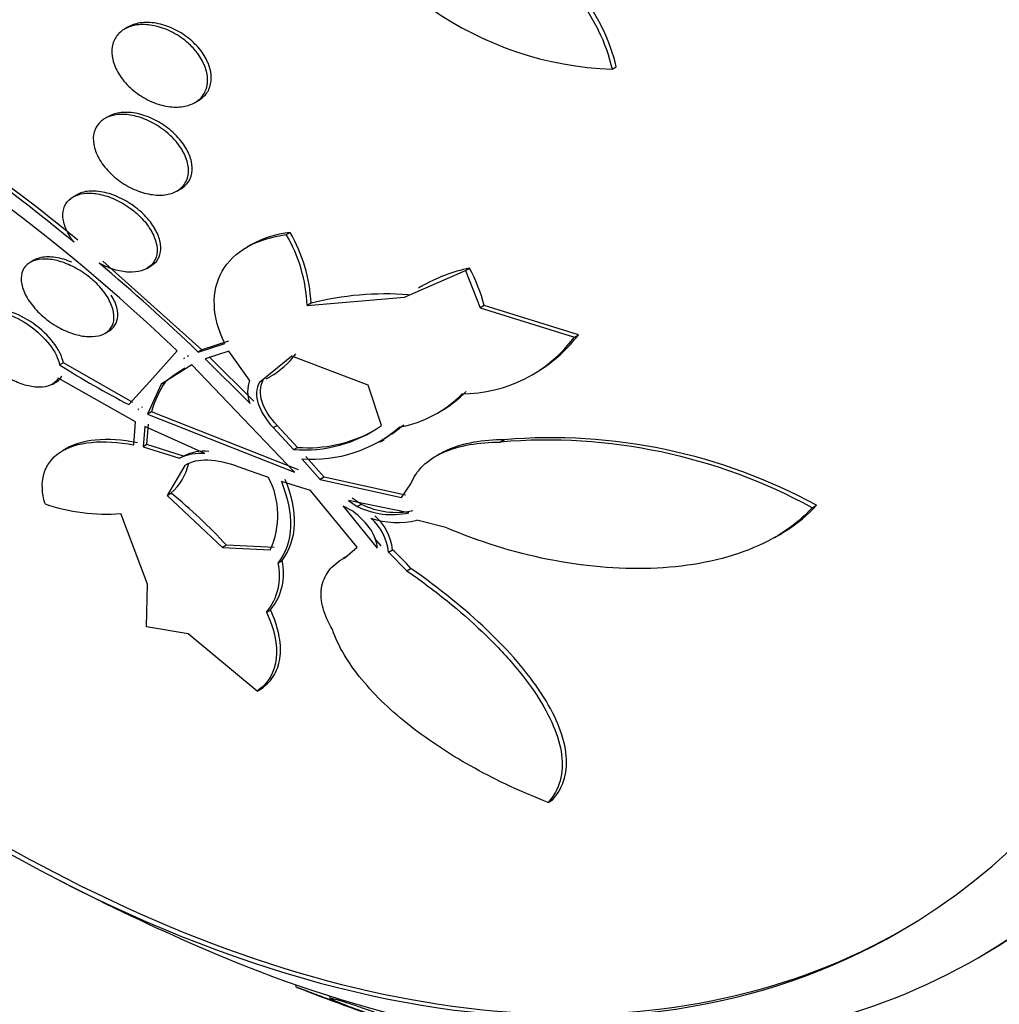
# Model space of a CAD drawing. Units: millimetres. Extents: x 0 to 835, y 0 to 1165.
# Drawn here: x 215 to 223, y 235 to 243 of the extents above; entities that cross this region are included whole.
import ezdxf
from ezdxf import colors
from ezdxf.entities.mleader import LeaderData, LeaderLine
from ezdxf.math import Vec2, Vec3

# ---------------------------------------------------------------- set-up
doc = ezdxf.new("R2010")
doc.units = ezdxf.units.MM
doc.layers.add('DV7_Défaut', color=7, linetype='Continuous')
doc.layers.add('Défaut', color=7, linetype='Continuous')

# ---------------------------------------------------------------- blocks, each defined once
blk = doc.blocks.new('_DOT')
at = {"color": 0}
blk.add_line((0, 0), (-1, 0), dxfattribs=at)
at = {"color": 0, "const_width": 0.333}
blk.add_lwpolyline([(-0.1665, 0, 1), (0.1665, 0, 1)], format="xyb", close=True, dxfattribs=at)
blk = doc.blocks.new('SE6')
at = {"layer": 'DV7_Défaut', "color": 7, "linetype": 'Continuous'}
for p, q in [((215.905, 243.0633), (215.8762, 243.0467)), ((219.8233, 242.7202), (219.856, 242.7391)), ((216.4434, 242.4504), (216.4733, 242.4676)), ((215.7447, 242.3383), (215.716, 242.3218)), ((215.4895, 241.7051), (215.4584, 241.6871)), ((216.2993, 241.7348), (216.3292, 241.7521)), ((217.1851, 241.3822), (217.2158, 241.3999)), ((216.8974, 241.2986), (216.8687, 241.282)), ((215.1419, 241.1749), (215.1114, 241.1573)), ((216.5018, 240.4488), (215.7, 241.1679)), ((216.0552, 241.108), (216.0855, 241.1254)), ((218.143, 240.8768), (218.6362, 241.0926)), ((218.6362, 241.0926), (218.6681, 241.111)), ((218.6362, 241.0926), (218.7551, 240.789)), ((218.2805, 240.9646), (218.2546, 240.9496)), ((217.354, 240.8081), (218.143, 240.8768)), ((217.385, 240.8259), (217.354, 240.8081)), ((218.7871, 240.8075), (218.7551, 240.789)), ((218.7551, 240.789), (219.5172, 240.5524)), ((219.55, 240.5713), (218.7871, 240.8075)), ((215.716, 240.5825), (215.7467, 240.6003)), ((216.4712, 240.4311), (216.6861, 240.5015)), ((216.7167, 240.5192), (216.5018, 240.4488)), ((219.5172, 240.5524), (219.55, 240.5713)), ((216.1035, 240.2188), (216.3009, 240.4408)), ((216.5018, 240.4488), (216.4712, 240.4311)), ((216.7191, 240.4385), (216.5293, 240.3754)), ((216.8882, 240.2047), (216.7191, 240.4385)), ((215.3799, 240.3444), (215.3498, 240.327)), ((215.9411, 240.0229), (215.3799, 240.3444)), ((216.3603, 240.3842), (216.3553, 240.3799)), ((216.3613, 240.3833), (216.3553, 240.3799)), ((216.3553, 240.3799), (216.3617, 240.383)), ((216.3617, 240.383), (216.3603, 240.3842)), ((216.3858, 240.3975), (216.3909, 240.4019)), ((216.3922, 240.4006), (216.3858, 240.3975)), ((216.5293, 240.3754), (216.8905, 240.0161)), ((216.9214, 240.0339), (216.5599, 240.393)), ((217.2311, 240.3983), (216.9672, 240.1855)), ((217.8466, 240.1644), (217.2311, 240.3983)), ((216.4197, 240.3272), (216.1727, 240.1704)), ((217.2523, 239.4588), (216.4197, 240.3272)), ((219.2089, 240.2663), (219.2334, 240.2804)), ((215.2888, 240.1694), (215.32, 240.1875)), ((215.965, 239.8661), (215.3382, 240.219)), ((215.9107, 240.0053), (216.1035, 240.2188)), ((216.1727, 240.1704), (216.2032, 240.1881)), ((217.0221, 240.214), (217.0531, 240.2319)), ((216.1727, 240.1704), (216.0625, 239.9284)), ((217.9553, 239.8359), (217.8466, 240.1644)), ((215.9895, 239.9716), (215.9862, 239.9665)), ((215.9862, 239.9665), (215.9885, 239.9679)), ((215.9862, 239.9665), (215.9878, 239.9657)), ((215.9878, 239.9657), (215.9895, 239.9716)), ((216.0167, 239.9841), (216.0201, 239.9892)), ((216.0184, 239.9833), (216.0167, 239.9841)), ((216.0931, 239.946), (216.0625, 239.9284)), ((217.2837, 239.477), (216.0931, 239.946)), ((218.4127, 239.9385), (218.4473, 239.9584)), ((215.9498, 239.6796), (215.965, 239.8661)), ((216.0625, 239.9284), (217.2523, 239.4588)), ((216.0396, 239.8288), (216.025, 239.6637)), ((216.5257, 239.6089), (216.0396, 239.8288)), ((216.0557, 239.6815), (216.0702, 239.8465)), ((217.079, 239.8193), (217.1102, 239.8373)), ((217.079, 239.8193), (217.2437, 239.6417)), ((217.275, 239.6598), (217.1102, 239.8373)), ((217.945, 239.7056), (217.9767, 239.7239)), ((218.952, 239.7215), (218.9195, 239.7027)), ((215.4064, 239.6511), (215.3776, 239.6345)), ((216.0557, 239.6815), (216.025, 239.6637)), ((216.025, 239.6637), (216.321, 239.5716)), ((216.3519, 239.5894), (216.0557, 239.6815)), ((217.2437, 239.6417), (217.275, 239.6598)), ((216.321, 239.5716), (216.3519, 239.5894)), ((217.3113, 239.5672), (217.46, 239.3994)), ((217.4916, 239.4177), (217.3427, 239.5853)), ((218.4287, 239.6069), (218.399, 239.5897)), ((216.3644, 239.5126), (216.2204, 239.27)), ((217.0416, 239.4162), (216.7957, 239.503)), ((217.4916, 239.4177), (217.46, 239.3994)), ((217.46, 239.3994), (218.1174, 239.2531)), ((218.1495, 239.2717), (217.4916, 239.4177)), ((217.381, 239.3112), (217.1456, 239.3823)), ((217.7577, 238.8516), (217.381, 239.3112)), ((218.1174, 239.2531), (218.1934, 239.3638)), ((216.2204, 239.27), (216.2514, 239.288)), ((216.2204, 239.27), (216.6686, 238.8494)), ((217.6873, 239.2307), (217.7592, 239.1818)), ((218.1764, 239.1298), (217.6873, 239.2307)), ((217.7911, 239.2002), (217.7192, 239.2491)), ((217.7241, 239.1426), (217.6448, 239.1833)), ((217.6448, 239.1833), (217.9198, 238.8433)), ((217.7592, 239.1818), (217.7911, 239.2002)), ((221.4424, 239.1708), (221.4778, 239.1912)), ((216.0611, 238.5528), (215.8446, 239.123)), ((218.4755, 239.0111), (218.2426, 239.0702)), ((217.952, 238.8619), (217.9027, 238.9227)), ((221.1369, 238.929), (221.1699, 238.948)), ((216.7001, 238.8676), (216.6686, 238.8494)), ((216.6686, 238.8494), (217.055, 238.8309)), ((217.0868, 238.8492), (216.7001, 238.8676)), ((217.658, 238.7661), (217.7577, 238.8516)), ((218.0114, 238.8122), (218.0437, 238.8309)), ((217.6773, 238.7775), (217.6452, 238.759)), ((218.0114, 238.8122), (218.1612, 238.6602)), ((217.1195, 238.7253), (217.1513, 238.7436)), ((218.1612, 238.6602), (218.1937, 238.6789)), ((216.052, 238.2079), (216.0611, 238.5528)), ((217.0255, 238.3264), (217.0576, 238.3449)), ((216.3905, 238.1494), (216.052, 238.2079)), ((216.9497, 237.6863), (216.3905, 238.1494)), ((216.9497, 237.6863), (216.9825, 237.7052)), ((219.3049, 236.7848), (219.3403, 236.8052)), ((222.7855, 235.5278), (222.828, 235.5524)), ((217.2589, 235.3097), (217.2624, 235.2903)), ((217.5351, 235.2178), (217.5385, 235.1986))]:
    blk.add_line(p, q, dxfattribs=at)
for centre, radius, start, end in [((219.927, 245.4619), 2.7437, 202.50067, 267.83336), ((205.9016, 229.7401), 15.0192, 50.44166, 61.84488), ((205.9202, 229.7299), 15.0474, 50.47531, 61.85943), ((205.6483, 229.3108), 15.4064, 46.25569, 61.30207), ((216.1143, 240.7552), 1.2409, 2.44293, 30.35389), ((216.1432, 240.7718), 1.243, 2.49598, 30.35532), ((204.4337, 227.8325), 17.4249, 46.30478, 49.84599), ((218.9327, 239.8343), 1.3038, 101.71193, 120.12854), ((217.5095, 240.4813), 1.3186, 14.32076, 28.52318), ((217.9903, 238.4524), 2.4495, 85.68748, 104.30605), ((218.6075, 241.2231), 1.1302, 270.01883, 323.602), ((218.6269, 241.2674), 1.1561, 301.94602, 322.97853), ((216.7193, 240.8195), 0.6763, 299.8135, 323.39183), ((219.5363, 246.9755), 7.8568, 237.8018, 242.51837), ((216.9887, 239.2229), 1.2444, 120.09448, 129.14234), ((216.9636, 239.6959), 0.9058, 147.09089, 163.97157), ((217.1355, 240.1134), 0.2637, 159.73344, 201.66657), ((217.9716, 240.759), 0.9307, 300.97088, 315.90615), ((217.9403, 240.7392), 0.9292, 280.16038, 315.92456), ((217.329, 240.7305), 1.0921, 265.51994, 304.99426), ((217.3602, 240.7493), 1.0928, 265.52943, 299.32672), ((217.3969, 240.6537), 1.0898, 265.49329, 310.46889), ((217.428, 240.6731), 1.0911, 300.37812, 310.46187), ((219.2961, 235.2402), 4.4783, 61.36357, 94.82416), ((219.3314, 235.2482), 4.4894, 61.43871, 94.84774), ((216.5212, 239.2409), 0.3875, 84.74303, 115.90424), ((216.4901, 239.2236), 0.3869, 84.71757, 115.91247), ((215.9432, 239.6347), 0.4639, 311.62743, 347.00856), ((216.45, 239.1099), 0.6663, 335.2469, 27.37478), ((213.8907, 236.3184), 3.7936, 42.21908, 51.51524), ((215.734, 240.7), 1.5808, 251.45873, 274.01178), ((218.0413, 239.7456), 0.6305, 243.41674, 282.36978), ((218.0727, 239.7612), 0.6277, 243.34233, 282.50504), ((218.0849, 239.7101), 0.659, 250.86464, 283.84367), ((217.6062, 238.777), 0.4067, 4.96583, 49.77013), ((217.6368, 238.7943), 0.4085, 5.1299, 49.7229), ((216.6103, 237.2655), 2.1225, 41.75285, 47.51789), ((216.6646, 238.6219), 0.4664, 320.68088, 12.79759), ((216.6975, 238.6399), 0.4655, 320.6738, 12.87087), ((224.6349, 254.2048), 20.2604, 232.85543, 242.8989), ((224.6349, 254.2048), 20.3, 242.70403, 246.06213), ((224.6349, 254.2048), 20.3, 248.72984, 251.02974)]:
    blk.add_arc(centre, radius, start, end, dxfattribs=at)
for centre, major_axis, start_param, end_param in [((228.3693, 256.3608), (13.4168, -23.2385), 0, 3.401435), ((227.9097, 256.0955), (13.2942, -23.0262), 0, 3.446829), ((227.9097, 256.0955), (13.2673, -22.9797), 0, 3.381674), ((227.4854, 255.8505), (13.1729, -22.8162), 0, 3.441293), ((226.7783, 255.4423), (12.9528, -22.4349), 0, 3.421865), ((226.7783, 255.4423), (12.9253, -22.3872), 0, 3.353458), ((224.3035, 254.0134), (11.988, -20.7639), 0, 3.616357), ((223.9499, 253.8093), (11.8227, -20.4775), 0, 3.64051), ((223.9499, 253.8093), (-11.7925, 20.4252), 2.64128, 6.283185), ((223.0365, 253.282), (11.3275, -19.6198), 0, 3.523052), ((222.3294, 252.8737), (11, -19.0526), 0.005355, 3.136006), ((223.0365, 253.282), (11, -19.0526), 0, 3.141593), ((221.2688, 252.2613), (10.25, -17.7535), 0, 3.141593), ((220.6677, 251.9143), (10.25, -17.7535), 0.001448, 3.13919), ((218.7939, 250.8325), (9.4531, -16.3733), 0, 3.72161), ((218.7939, 250.8325), (9.45, -16.3679), 0, 3.719227), ((218.7939, 250.8325), (9.25, -16.0215), 0, 3.462818), ((218.059, 250.4082), (9, -15.5885), 0, 3.141593), ((217.9982, 250.3731), (9, -15.5885), 0, 3.519205), ((217.3603, 250.0048), (8.75, -15.1554), 0, 3.610023), ((215.203, 248.7592), (7.625, -13.2069), 0, 3.141593), ((215.1605, 248.7347), (7.625, -13.2069), 0, 3.811956), ((214.7726, 248.5108), (7.375, -12.7739), 0, 4.02647), ((214.7726, 248.5108), (7.375, -12.7739), 5.398308, 6.283185), ((214.8134, 248.5343), (-7.375, 12.7739), 2.412945, 3.141593), ((215.1605, 248.7347), (7.625, -13.2069), 5.612822, 6.283185)]:
    blk.add_ellipse(centre, major_axis=major_axis, ratio=0.57735, start_param=start_param, end_param=end_param, dxfattribs=at)
for points, knots in [([(217.5806, 244.3039), (217.8178, 244.2975), (218.0586, 244.2535), (218.418, 244.1344), (218.5347, 244.0867), (218.7619, 243.9752), (218.8735, 243.9107), (219.0844, 243.7678), (219.183, 243.6901), (219.3657, 243.5215), (219.4508, 243.4293), (219.5979, 243.2381), (219.6603, 243.139), (219.7615, 242.9333), (219.7999, 242.8265), (219.8233, 242.7202)], [0, 0, 0, 0, 0.25, 0.25, 0.375, 0.375, 0.5, 0.5, 0.625, 0.625, 0.75, 0.75, 0.875, 0.875, 1, 1, 1, 1]), ([(219.856, 242.7391), (219.8327, 242.8452), (219.7953, 242.9495), (219.6948, 243.1547), (219.6308, 243.2563), (219.4104, 243.5428), (219.2211, 243.7155), (218.906, 243.9288), (218.794, 243.9935), (218.5659, 244.1051), (218.4492, 244.1527), (218.2105, 244.2317), (218.0889, 244.2627), (217.8492, 244.3059), (217.73, 244.3186), (217.6115, 244.3218)], [0, 0, 0, 0, 0.125, 0.125, 0.25, 0.25, 0.5, 0.5, 0.625, 0.625, 0.75, 0.75, 0.875, 0.875, 1, 1, 1, 1]), ([(216.4633, 242.8534), (216.4892, 242.8195), (216.5103, 242.7829), (216.5246, 242.7465), (216.539, 242.71), (216.547, 242.6726), (216.5476, 242.6378), (216.5482, 242.6042), (216.5419, 242.5719), (216.5294, 242.5438), (216.5171, 242.5162), (216.4984, 242.4918), (216.4751, 242.4724), (216.4513, 242.4524), (216.4219, 242.4372), (216.3895, 242.4276), (216.3553, 242.4174), (216.3169, 242.413), (216.2773, 242.4146), (216.2351, 242.4162), (216.1905, 242.4245), (216.1467, 242.4387), (216.101, 242.4535), (216.0549, 242.4751), (216.0124, 242.5019), (215.9695, 242.529), (215.9289, 242.562), (215.8945, 242.5984), (215.8613, 242.6336), (215.8328, 242.673), (215.8122, 242.713), (215.7928, 242.7506), (215.7799, 242.7899), (215.7748, 242.8272), (215.77, 242.8623), (215.7721, 242.8966), (215.7809, 242.9272), (215.7895, 242.9569), (215.8046, 242.9838), (215.8249, 243.006), (215.8454, 243.0284), (215.8716, 243.0465), (215.9014, 243.0592), (215.9326, 243.0725), (215.9685, 243.0802), (216.0061, 243.0821), (216.0461, 243.0842), (216.0892, 243.0798), (216.1321, 243.0695), (216.1773, 243.0586), (216.2235, 243.0409), (216.267, 243.0179), (216.3116, 242.9943), (216.3546, 242.9643), (216.3922, 242.9303), (216.4185, 242.9066), (216.4426, 242.8806), (216.4633, 242.8534)], [0, 0, 0, 0, 0.051269, 0.051269, 0.051269, 0.102679, 0.102679, 0.102679, 0.152213, 0.152213, 0.152213, 0.200848, 0.200848, 0.200848, 0.250672, 0.250672, 0.250672, 0.303242, 0.303242, 0.303242, 0.35915, 0.35915, 0.35915, 0.417673, 0.417673, 0.417673, 0.476757, 0.476757, 0.476757, 0.533845, 0.533845, 0.533845, 0.587367, 0.587367, 0.587367, 0.637639, 0.637639, 0.637639, 0.686391, 0.686391, 0.686391, 0.735707, 0.735707, 0.735707, 0.787302, 0.787302, 0.787302, 0.842107, 0.842107, 0.842107, 0.899891, 0.899891, 0.899891, 0.959052, 0.959052, 0.959052, 1, 1, 1, 1]), ([(216.5029, 242.8579), (216.4761, 242.8954), (216.4428, 242.9309), (216.406, 242.9618), (216.3692, 242.9926), (216.3281, 243.0196), (216.2857, 243.0409), (216.2416, 243.0632), (216.195, 243.0798), (216.1497, 243.0895), (216.1035, 243.0993), (216.0574, 243.1023), (216.0153, 243.0976), (215.9746, 243.0932), (215.9366, 243.0815), (215.9049, 243.0633)], [0, 0, 0, 0, 0.195252, 0.195252, 0.195252, 0.389974, 0.389974, 0.389974, 0.592997, 0.592997, 0.592997, 0.799908, 0.799908, 0.799908, 1, 1, 1, 1]), ([(216.4739, 242.4681), (216.4958, 242.4807), (216.5151, 242.4965), (216.5306, 242.5149), (216.5511, 242.5393), (216.5656, 242.569), (216.5726, 242.6015), (216.5793, 242.6324), (216.5794, 242.6665), (216.573, 242.7011), (216.5666, 242.7354), (216.5538, 242.771), (216.5357, 242.8051), (216.5262, 242.823), (216.5151, 242.8408), (216.5029, 242.8579)], [0, 0, 0, 0, 0.183116, 0.183116, 0.183116, 0.425006, 0.425006, 0.425006, 0.654616, 0.654616, 0.654616, 0.881772, 0.881772, 0.881772, 1, 1, 1, 1]), ([(216.3009, 242.1251), (216.328, 242.0913), (216.3505, 242.0548), (216.3662, 242.0186), (216.3819, 241.9823), (216.3912, 241.9452), (216.3928, 241.9108), (216.3943, 241.8778), (216.3888, 241.8463), (216.3768, 241.819), (216.3651, 241.7927), (216.3471, 241.7696), (216.3242, 241.7515), (216.3011, 241.7333), (216.2725, 241.7197), (216.2409, 241.7114), (216.2079, 241.7028), (216.1706, 241.6998), (216.1321, 241.7024), (216.0912, 241.7051), (216.0477, 241.714), (216.0051, 241.7284), (215.9601, 241.7436), (215.9147, 241.7652), (215.8726, 241.7915), (215.8295, 241.8184), (215.7886, 241.851), (215.7535, 241.8867), (215.7191, 241.9217), (215.6893, 241.9608), (215.6674, 242.0004), (215.6466, 242.0378), (215.6322, 242.0769), (215.626, 242.1139), (215.6202, 242.1485), (215.6214, 242.1823), (215.6296, 242.2122), (215.6375, 242.2408), (215.652, 242.2666), (215.6718, 242.2875), (215.6916, 242.3083), (215.7172, 242.3249), (215.7464, 242.3361), (215.7766, 242.3477), (215.8114, 242.354), (215.848, 242.3548), (215.8868, 242.3556), (215.9286, 242.3502), (215.9703, 242.3394), (216.0145, 242.328), (216.0598, 242.3102), (216.1026, 242.2874), (216.147, 242.2638), (216.19, 242.2342), (216.2279, 242.201), (216.2547, 242.1775), (216.2794, 242.1519), (216.3009, 242.1251)], [0, 0, 0, 0, 0.052588, 0.052588, 0.052588, 0.105343, 0.105343, 0.105343, 0.155779, 0.155779, 0.155779, 0.204502, 0.204502, 0.204502, 0.253651, 0.253651, 0.253651, 0.305047, 0.305047, 0.305047, 0.359694, 0.359694, 0.359694, 0.417401, 0.417401, 0.417401, 0.476574, 0.476574, 0.476574, 0.53469, 0.53469, 0.53469, 0.589633, 0.589633, 0.589633, 0.640987, 0.640987, 0.640987, 0.690069, 0.690069, 0.690069, 0.738937, 0.738937, 0.738937, 0.789505, 0.789505, 0.789505, 0.843047, 0.843047, 0.843047, 0.899814, 0.899814, 0.899814, 0.95872, 0.95872, 0.95872, 1, 1, 1, 1]), ([(216.3419, 242.1282), (216.314, 242.1655), (216.2794, 242.2011), (216.2415, 242.2321), (216.2037, 242.2631), (216.1614, 242.2904), (216.1181, 242.3121), (216.0734, 242.3344), (216.0263, 242.3514), (215.9807, 242.3613), (215.9351, 242.3712), (215.8897, 242.3744), (215.8487, 242.3702), (215.81, 242.3661), (215.7741, 242.3553), (215.7446, 242.3383)], [0, 0, 0, 0, 0.198514, 0.198514, 0.198514, 0.396596, 0.396596, 0.396596, 0.601337, 0.601337, 0.601337, 0.806326, 0.806326, 0.806326, 1, 1, 1, 1]), ([(216.33, 241.7525), (216.3506, 241.7644), (216.3685, 241.7794), (216.3827, 241.7968), (216.4013, 241.8198), (216.4141, 241.8477), (216.4197, 241.8782), (216.4251, 241.9077), (216.424, 241.9404), (216.4168, 241.9735), (216.4095, 242.0069), (216.3957, 242.0416), (216.3768, 242.0751), (216.3666, 242.0931), (216.3549, 242.1109), (216.3419, 242.1282)], [0, 0, 0, 0, 0.1806533, 0.1806533, 0.1806533, 0.4178998, 0.4178998, 0.4178998, 0.6466178, 0.6466178, 0.6466178, 0.8770576, 0.8770576, 0.8770576, 1, 1, 1, 1]), ([(215.4668, 241.3195), (215.4649, 241.3218), (215.4632, 241.3241), (215.4614, 241.3264), (215.4329, 241.3633), (215.4101, 241.4028), (215.3955, 241.4413), (215.3817, 241.4775), (215.3749, 241.5138), (215.376, 241.5467), (215.3771, 241.5776), (215.3851, 241.6063), (215.3996, 241.6304), (215.4136, 241.6536), (215.4339, 241.673), (215.4587, 241.6873), (215.4836, 241.7016), (215.5136, 241.711), (215.5464, 241.7152), (215.5804, 241.7195), (215.6182, 241.7182), (215.6569, 241.7117), (215.6979, 241.7048), (215.7409, 241.692), (215.7826, 241.6743), (215.8268, 241.6557), (215.8707, 241.6311), (215.9111, 241.6027), (215.9391, 241.5831), (215.9658, 241.5612), (215.9901, 241.5381), (216.0244, 241.5055), (216.0548, 241.4694), (216.0785, 241.4327), (216.1024, 241.396), (216.1202, 241.3575), (216.1299, 241.3207), (216.1391, 241.2858), (216.1412, 241.2515), (216.1358, 241.221), (216.1306, 241.1924), (216.1185, 241.1663), (216.1006, 241.1452), (216.0832, 241.1246), (216.0597, 241.1081), (216.0323, 241.0968), (216.0045, 241.0854), (215.9719, 241.079), (215.9371, 241.0779), (215.9006, 241.0768), (215.8608, 241.0814), (215.8208, 241.0911), (215.7783, 241.1015), (215.7344, 241.1179), (215.6924, 241.1389), (215.6849, 241.1427), (215.6775, 241.1466), (215.6701, 241.1506)], [0, 0, 0, 0, 0.003931, 0.003931, 0.003931, 0.068305, 0.068305, 0.068305, 0.1289, 0.1289, 0.1289, 0.18563, 0.18563, 0.18563, 0.240194, 0.240194, 0.240194, 0.29492, 0.29492, 0.29492, 0.351851, 0.351851, 0.351851, 0.412242, 0.412242, 0.412242, 0.476136, 0.476136, 0.476136, 0.520097, 0.520097, 0.520097, 0.582389, 0.582389, 0.582389, 0.644885, 0.644885, 0.644885, 0.70428, 0.70428, 0.70428, 0.760102, 0.760102, 0.760102, 0.814388, 0.814388, 0.814388, 0.869545, 0.869545, 0.869545, 0.92748, 0.92748, 0.92748, 0.989114, 0.989114, 0.989114, 1, 1, 1, 1]), ([(216.0865, 241.126), (216.0919, 241.1292), (216.0971, 241.1325), (216.102, 241.1361), (216.1256, 241.1531), (216.1438, 241.1757), (216.155, 241.2018), (216.1657, 241.2268), (216.1703, 241.2559), (216.1685, 241.2864), (216.1667, 241.3171), (216.1584, 241.3501), (216.1446, 241.3828), (216.1302, 241.4169), (216.1095, 241.4516), (216.0843, 241.4843), (216.0697, 241.5034), (216.0535, 241.522), (216.036, 241.5398), (216.0013, 241.575), (215.961, 241.6077), (215.9185, 241.6352), (215.876, 241.6627), (215.8302, 241.6858), (215.7846, 241.7025), (215.739, 241.7193), (215.6924, 241.7301), (215.649, 241.7336), (215.6073, 241.737), (215.5673, 241.7336), (215.5332, 241.7234), (215.517, 241.7186), (215.5019, 241.7122), (215.4882, 241.7043)], [0, 0, 0, 0, 0.021313, 0.021313, 0.021313, 0.122951, 0.122951, 0.122951, 0.220537, 0.220537, 0.220537, 0.318428, 0.318428, 0.318428, 0.42043, 0.42043, 0.42043, 0.47916, 0.47916, 0.47916, 0.596863, 0.596863, 0.596863, 0.714514, 0.714514, 0.714514, 0.832621, 0.832621, 0.832621, 0.946296, 0.946296, 0.946296, 1, 1, 1, 1]), ([(216.6861, 240.5015), (216.6351, 240.6069), (216.6063, 240.7113), (216.5984, 240.9117), (216.6197, 241.0047), (216.7117, 241.1659), (216.7822, 241.2332), (216.9596, 241.3333), (217.0666, 241.3664), (217.1851, 241.3822)], [0, 0, 0, 0, 0.25, 0.25, 0.5, 0.5, 0.75, 0.75, 1, 1, 1, 1]), ([(217.2158, 241.3999), (217.0972, 241.3841), (216.9914, 241.3515), (216.9001, 241.3001), (216.8982, 241.2991), (216.8964, 241.298)], [0, 0, 0, 0, 0.979887, 0.979887, 1, 1, 1, 1]), ([(215.6369, 240.9976), (215.6718, 240.9646), (215.7028, 240.9282), (215.7271, 240.8916), (215.7516, 240.8549), (215.77, 240.8167), (215.7802, 240.7806), (215.79, 240.7462), (215.7926, 240.7126), (215.7874, 240.6832), (215.7825, 240.6557), (215.7706, 240.631), (215.7527, 240.6114), (215.7354, 240.5926), (215.7121, 240.578), (215.6848, 240.5687), (215.6575, 240.5594), (215.6254, 240.5551), (215.5912, 240.5559), (215.5557, 240.5567), (215.517, 240.5631), (215.478, 240.5742), (215.4367, 240.586), (215.3941, 240.6035), (215.3534, 240.6251), (215.3103, 240.648), (215.2681, 240.6761), (215.2301, 240.7072), (215.191, 240.7393), (215.1552, 240.7754), (215.1261, 240.8127), (215.0972, 240.8496), (215.074, 240.8887), (215.0589, 240.9264), (215.0446, 240.9622), (215.0372, 240.9979), (215.038, 241.0299), (215.0387, 241.0598), (215.0466, 241.0874), (215.0611, 241.1101), (215.0749, 241.1317), (215.095, 241.1494), (215.1198, 241.1617), (215.1443, 241.174), (215.174, 241.1814), (215.2063, 241.1836), (215.2396, 241.1858), (215.2765, 241.1826), (215.3142, 241.1746), (215.3541, 241.166), (215.3958, 241.1518), (215.4363, 241.1333), (215.4793, 241.1136), (215.522, 241.0886), (215.5614, 241.0602), (215.588, 241.0409), (215.6135, 241.0198), (215.6369, 240.9976)], [0, 0, 0, 0, 0.056988, 0.056988, 0.056988, 0.114142, 0.114142, 0.114142, 0.168641, 0.168641, 0.168641, 0.219575, 0.219575, 0.219575, 0.268427, 0.268427, 0.268427, 0.317362, 0.317362, 0.317362, 0.368295, 0.368295, 0.368295, 0.42239, 0.42239, 0.42239, 0.479668, 0.479668, 0.479668, 0.538756, 0.538756, 0.538756, 0.597209, 0.597209, 0.597209, 0.652737, 0.652737, 0.652737, 0.704611, 0.704611, 0.704611, 0.753919, 0.753919, 0.753919, 0.802675, 0.802675, 0.802675, 0.852856, 0.852856, 0.852856, 0.905864, 0.905864, 0.905864, 0.96214, 0.96214, 0.96214, 1, 1, 1, 1]), ([(215.4482, 241.1584), (215.4431, 241.1605), (215.4381, 241.1626), (215.433, 241.1646), (215.3882, 241.1822), (215.3425, 241.1941), (215.3001, 241.199), (215.2599, 241.2035), (215.2215, 241.2017), (215.1888, 241.1933), (215.1712, 241.1888), (215.1549, 241.1823), (215.1406, 241.174)], [0, 0, 0, 0, 0.04373, 0.04373, 0.04373, 0.432266, 0.432266, 0.432266, 0.801468, 0.801468, 0.801468, 1, 1, 1, 1]), ([(215.7475, 240.6008), (215.7508, 240.6026), (215.7539, 240.6046), (215.7569, 240.6066), (215.7794, 240.6218), (215.7966, 240.6422), (215.8071, 240.6661), (215.8174, 240.6895), (215.8216, 240.7168), (215.8197, 240.7457), (215.8177, 240.7752), (215.8093, 240.8073), (215.7954, 240.8393), (215.7879, 240.8567), (215.7787, 240.8743), (215.768, 240.8918)], [0, 0, 0, 0, 0.037205, 0.037205, 0.037205, 0.311889, 0.311889, 0.311889, 0.579558, 0.579558, 0.579558, 0.852097, 0.852097, 0.852097, 1, 1, 1, 1]), ([(214.7307, 240.7603), (214.7812, 240.7709), (214.8445, 240.7648), (214.978, 240.7226), (215.0463, 240.6874), (215.2318, 240.5561), (215.3295, 240.4314), (215.3498, 240.327)], [0, 0, 0, 0, 0.25, 0.25, 0.5, 0.5, 1, 1, 1, 1]), ([(215.3799, 240.3444), (215.3697, 240.3964), (215.341, 240.4537), (215.2552, 240.5649), (215.1999, 240.6171), (215.0751, 240.7053), (215.0065, 240.7402), (214.8749, 240.7816), (214.8114, 240.7882), (214.7603, 240.7775)], [0, 0, 0, 0, 0.25, 0.25, 0.5, 0.5, 0.75, 0.75, 1, 1, 1, 1]), ([(215.3382, 240.219), (215.3332, 240.2097), (215.3271, 240.2012), (215.3199, 240.1936), (215.3036, 240.1762), (215.2811, 240.163), (215.2545, 240.1552), (215.2281, 240.1474), (215.197, 240.1446), (215.1637, 240.1468), (215.1294, 240.1491), (215.092, 240.1567), (215.0544, 240.1688), (215.0146, 240.1816), (214.9735, 240.1996), (214.9341, 240.2214), (214.8923, 240.2446), (214.8512, 240.2725), (214.8141, 240.3031), (214.7753, 240.335), (214.7398, 240.3706), (214.7104, 240.407), (214.6808, 240.4436), (214.6566, 240.4821), (214.6404, 240.5191), (214.6247, 240.5547), (214.616, 240.59), (214.6155, 240.6215), (214.6151, 240.651), (214.6219, 240.678), (214.6356, 240.6998), (214.6372, 240.7023), (214.6388, 240.7047), (214.6406, 240.7071)], [0, 0, 0, 0, 0.041879, 0.041879, 0.041879, 0.137743, 0.137743, 0.137743, 0.232801, 0.232801, 0.232801, 0.330441, 0.330441, 0.330441, 0.433598, 0.433598, 0.433598, 0.543269, 0.543269, 0.543269, 0.657841, 0.657841, 0.657841, 0.773157, 0.773157, 0.773157, 0.884259, 0.884259, 0.884259, 0.988312, 0.988312, 0.988312, 1, 1, 1, 1]), ([(215.3203, 240.1877), (215.3213, 240.1882), (215.3222, 240.1888), (215.3232, 240.1893), (215.3427, 240.2012), (215.3581, 240.2173), (215.3683, 240.2364)], [0, 0, 0, 0, 0.0452497, 0.0452497, 0.0452497, 1, 1, 1, 1]), ([(216.9672, 240.1855), (216.9399, 240.136), (216.9379, 240.0747), (216.9789, 239.9467), (217.0214, 239.8805), (217.079, 239.8193)], [0, 0, 0, 0, 0.5, 0.5, 1, 1, 1, 1]), ([(217.1102, 239.8373), (217.0524, 239.8985), (217.01, 239.9646), (216.9689, 240.0921), (216.9707, 240.1537), (216.9982, 240.2034)], [0, 0, 0, 0, 0.5, 0.5, 1, 1, 1, 1]), ([(215.2313, 239.2012), (215.206, 239.2895), (215.2023, 239.3708), (215.2423, 239.5145), (215.2855, 239.574), (215.4171, 239.6625), (215.5042, 239.6902), (215.7087, 239.7104), (215.8257, 239.7029), (215.9498, 239.6796)], [0, 0, 0, 0, 0.25, 0.25, 0.5, 0.5, 0.75, 0.75, 1, 1, 1, 1]), ([(215.9804, 239.6973), (215.8561, 239.7206), (215.7412, 239.728), (215.5457, 239.709), (215.467, 239.6862), (215.4039, 239.6497)], [0, 0, 0, 0, 0.527433, 0.527433, 1, 1, 1, 1]), ([(218.952, 239.7215), (218.7782, 239.7212), (218.6152, 239.6937), (218.466, 239.627), (218.4455, 239.6165), (218.4261, 239.6053)], [0, 0, 0, 0, 0.856971, 0.856971, 1, 1, 1, 1]), ([(218.1934, 239.3638), (218.2338, 239.4714), (218.3252, 239.5595), (218.5825, 239.6752), (218.7448, 239.7025), (218.9195, 239.7027)], [0, 0, 0, 0, 0.5, 0.5, 1, 1, 1, 1]), ([(216.7957, 239.503), (216.7112, 239.5344), (216.6263, 239.5531), (216.4756, 239.5581), (216.4096, 239.5439), (216.3644, 239.5126)], [0, 0, 0, 0, 0.5, 0.5, 1, 1, 1, 1]), ([(217.1513, 238.7436), (217.2141, 238.8256), (217.2465, 238.9239), (217.2537, 239.1495), (217.2285, 239.2709), (217.177, 239.4004)], [0, 0, 0, 0, 0.5, 0.5, 1, 1, 1, 1]), ([(217.1456, 239.3823), (217.197, 239.2527), (217.2221, 239.1312), (217.2147, 238.9054), (217.1823, 238.8073), (217.1195, 238.7253)], [0, 0, 0, 0, 0.5, 0.5, 1, 1, 1, 1]), ([(221.4424, 239.1708), (221.3734, 239.0934), (221.2918, 239.0256), (221.1062, 238.9072), (221.0009, 238.8562), (220.7758, 238.7742), (220.6561, 238.7427), (220.4039, 238.6977), (220.2713, 238.6842), (219.8683, 238.6704), (219.5846, 238.6963), (219.0254, 238.8087), (218.745, 238.8958), (218.4755, 239.0111)], [0, 0, 0, 0, 0.125, 0.125, 0.25, 0.25, 0.375, 0.375, 0.5, 0.5, 0.75, 0.75, 1, 1, 1, 1]), ([(221.1774, 238.9524), (221.1965, 238.9633), (221.2151, 238.9745), (221.3264, 239.0454), (221.4084, 239.1134), (221.4778, 239.1912)], [0, 0, 0, 0, 0.163152, 0.163152, 1, 1, 1, 1]), ([(217.9198, 238.8433), (217.9221, 238.89), (217.9028, 238.9424), (217.8334, 239.0457), (217.7837, 239.0965), (217.7241, 239.1426)], [0, 0, 0, 0, 0.5, 0.5, 1, 1, 1, 1]), ([(217.5588, 238.1837), (217.5236, 238.2425), (217.498, 238.3001), (217.4676, 238.413), (217.4631, 238.4685), (217.478, 238.5702), (217.4975, 238.6178), (217.5607, 238.7016), (217.6036, 238.7371), (217.658, 238.7661)], [0, 0, 0, 0, 0.25, 0.25, 0.5, 0.5, 0.75, 0.75, 1, 1, 1, 1]), ([(219.3403, 236.8052), (219.3873, 236.8573), (219.4188, 236.9158), (219.4543, 237.0443), (219.458, 237.1152), (219.4392, 237.2637), (219.417, 237.3412), (219.3492, 237.5024), (219.3035, 237.5861), (219.1383, 237.838), (218.9874, 238.0123), (218.6311, 238.3517), (218.4226, 238.5202), (218.1937, 238.6789)], [0, 0, 0, 0, 0.125, 0.125, 0.25, 0.25, 0.375, 0.375, 0.5, 0.5, 0.75, 0.75, 1, 1, 1, 1]), ([(218.1612, 238.6602), (218.3914, 238.5001), (218.5952, 238.3351), (218.8624, 238.0803), (218.9456, 237.9932), (219.093, 237.8215), (219.1575, 237.7368), (219.3223, 237.4856), (219.3943, 237.3198), (219.4229, 237.0973), (219.4195, 237.0262), (219.3839, 236.896), (219.3521, 236.837), (219.3049, 236.7848)], [0, 0, 0, 0, 0.25, 0.25, 0.375, 0.375, 0.5, 0.5, 0.75, 0.75, 0.875, 0.875, 1, 1, 1, 1]), ([(217.0255, 238.3264), (217.087, 238.1889), (217.1145, 238.0622), (217.0917, 237.8415), (217.0415, 237.7509), (216.9497, 237.6863)], [0, 0, 0, 0, 0.5, 0.5, 1, 1, 1, 1]), ([(216.9825, 237.7052), (217.0283, 237.7375), (217.0635, 237.7761), (217.1144, 237.8649), (217.13, 237.9158), (217.1413, 238.0258), (217.1371, 238.0848), (217.1106, 238.2103), (217.0881, 238.277), (217.0576, 238.3449)], [0, 0, 0, 0, 0.25, 0.25, 0.5, 0.5, 0.75, 0.75, 1, 1, 1, 1]), ([(219.3049, 236.7848), (219.0951, 236.8661), (218.8972, 236.9583), (218.5246, 237.1639), (218.3485, 237.2788), (218.0407, 237.5194), (217.9065, 237.6462), (217.6858, 237.9142), (217.6048, 238.0489), (217.5588, 238.1837)], [0, 0, 0, 0, 0.25, 0.25, 0.5, 0.5, 0.75, 0.75, 1, 1, 1, 1]), ([(217.947, 235.0384), (217.9001, 235.0551), (217.8459, 235.0746), (217.788, 235.0957), (217.7381, 235.1138), (217.6841, 235.1336), (217.6298, 235.1537), (217.5872, 235.1694), (217.5433, 235.1857), (217.5017, 235.2011), (217.467, 235.2141), (217.433, 235.2267), (217.4028, 235.238), (217.3725, 235.2493), (217.3454, 235.2595), (217.324, 235.2675), (217.3045, 235.2748), (217.2893, 235.2805), (217.2792, 235.2844), (217.2686, 235.2884), (217.2632, 235.2905), (217.2624, 235.291), (217.2623, 235.291), (217.2623, 235.291), (217.2623, 235.291)], [0, 0, 0, 0, 0.209878, 0.209878, 0.209878, 0.39042, 0.39042, 0.39042, 0.531815, 0.531815, 0.531815, 0.649833, 0.649833, 0.649833, 0.768552, 0.768552, 0.768552, 0.877022, 0.877022, 0.877022, 0.989836, 0.989836, 0.989836, 1, 1, 1, 1]), ([(218.2313, 234.9643), (218.186, 234.9817), (218.1333, 235.0015), (218.0765, 235.0226), (218.0275, 235.0408), (217.9741, 235.0603), (217.9198, 235.0798), (217.8777, 235.0949), (217.8341, 235.1104), (217.7923, 235.1249), (217.7575, 235.1369), (217.7232, 235.1486), (217.6924, 235.1587), (217.6615, 235.1689), (217.6333, 235.1779), (217.6108, 235.1847), (217.5901, 235.1909), (217.5735, 235.1955), (217.5618, 235.1983), (217.5495, 235.2013), (217.5422, 235.2024), (217.5394, 235.2019), (217.5354, 235.2012), (217.5407, 235.1972), (217.5529, 235.191), (217.5684, 235.1831), (217.5953, 235.1713), (217.6299, 235.1573), (217.6649, 235.143), (217.7086, 235.1261), (217.7581, 235.1076), (217.8129, 235.0871), (217.8766, 235.064), (217.944, 235.0402), (217.9896, 235.0242), (218.0379, 235.0074), (218.0856, 234.9911), (218.1246, 234.9779), (218.164, 234.9646), (218.2007, 234.9525), (218.2375, 234.9404), (218.2726, 234.929), (218.3017, 234.9199), (218.327, 234.9119), (218.3486, 234.9053), (218.3648, 234.9007), (218.3807, 234.8961), (218.3919, 234.8932), (218.3983, 234.8919), (218.4055, 234.8905), (218.4071, 234.8911), (218.4039, 234.8933), (218.3991, 234.8966), (218.384, 234.9035), (218.3617, 234.9128), (218.339, 234.9222), (218.3084, 234.9344), (218.2724, 234.9484), (218.2594, 234.9535), (218.2457, 234.9588), (218.2313, 234.9643)], [0, 0, 0, 0, 0.070353, 0.070353, 0.070353, 0.130962, 0.130962, 0.130962, 0.177876, 0.177876, 0.177876, 0.216833, 0.216833, 0.216833, 0.256024, 0.256024, 0.256024, 0.291822, 0.291822, 0.291822, 0.32928, 0.32928, 0.32928, 0.383776, 0.383776, 0.383776, 0.453299, 0.453299, 0.453299, 0.523663, 0.523663, 0.523663, 0.601939, 0.601939, 0.601939, 0.654392, 0.654392, 0.654392, 0.697106, 0.697106, 0.697106, 0.740218, 0.740218, 0.740218, 0.777669, 0.777669, 0.777669, 0.814304, 0.814304, 0.814304, 0.855193, 0.855193, 0.855193, 0.916132, 0.916132, 0.916132, 0.977904, 0.977904, 0.977904, 1, 1, 1, 1])]:
    blk.add_open_spline(points, degree=3, knots=knots, dxfattribs=at)

msp = doc.modelspace()

# ---------------------------------------------------------------- block references
at = {"layer": 'Défaut'}
msp.add_blockref('SE6', (0, 0), dxfattribs=at)

# ---------------------------------------------------------------- leaders
at = {"layer": 'Défaut', "color": 7, "linetype": 'Continuous'}
ml = msp.add_multileader_mtext('Standard', dxfattribs=at)
ml.set_content('{\\pxsm0.9;\\fSolid Edge ISO|b1||i0||c0|p34;\\W1.;01/02/2018\\P}', color=256)
ml.set_leader_properties()
ml.set_arrow_properties(name='DOT')
ml.build(insert=Vec2(0, 0))
ml.multileader.update_dxf_attribs({"leader_type": 0, "dogleg_length": 0, "arrow_head_size": 12})
ctx = ml.context
ctx.base_point, ctx.char_height, ctx.arrow_head_size, ctx.landing_gap_size = Vec3(747.0161, 1157.4602), 12, 12, 4.2
notes = []
notes.append((ctx, [(0, (0, 0, 0), (0, 0), (1, 0), 1, [])]))
ctx.mtext.insert = Vec3(749.0161, 1163.5803)
for ctx, leaders in notes:
    for number, flags, end, landing, length, lines in leaders:
        leader = LeaderData()
        leader.index, (leader.has_last_leader_line, leader.has_dogleg_vector, leader.attachment_direction) = number, flags
        leader.last_leader_point, leader.dogleg_vector, leader.dogleg_length = Vec3(end), Vec3(landing), length
        for number, points, colour, breaks in lines:
            line = LeaderLine()
            line.index, line.vertices, line.color, line.breaks = number, Vec3.list(points), colors.encode_raw_color(colour), breaks
            leader.lines.append(line)
        ctx.leaders.append(leader)

doc.saveas('drawing.dxf')
